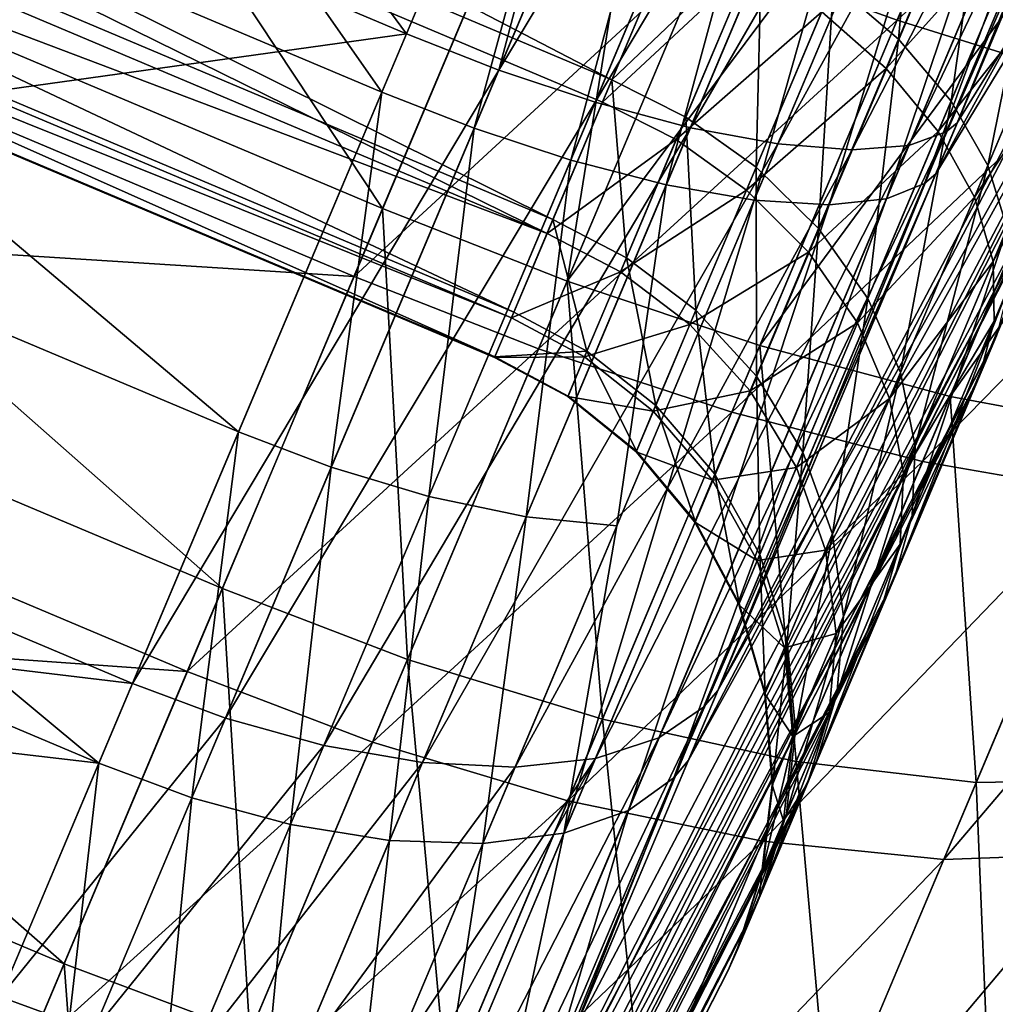
# Model space of a CAD drawing. Units: inches. Extents: x -14.1 to 11.4, y -13.9 to 12.5.
# Drawn here: x -12.4 to -12.2, y -1.4 to -1.2 of the extents above; entities that cross this region are included whole.
import ezdxf

# ---------------------------------------------------------------- set-up
doc = ezdxf.new("R2010")
doc.units = ezdxf.units.IN
doc.header["$MEASUREMENT"] = 0
doc.layers.add('SEAT-CASTER', color=5, linetype='Continuous')

msp = doc.modelspace()

# ---------------------------------------------------------------- linework, layer by layer
at = {"layer": 'SEAT-CASTER'}
for points in [[(-12.56468, -1.13722, 0.16495), (-12.32838, -1.23692, 0.16495), (-12.50553, -0.99702, 0.13726)], [(-12.50553, -0.99702, 0.13726), (-12.32838, -1.23692, 0.16495), (-12.26922, -1.09672, 0.13726)], [(-12.28384, -1.24688, 0.7972), (-12.77191, -1.04097, 0.7972), (-12.75551, -1.00211, 0.75624)], [(-12.28384, -1.24688, 0.7972), (-12.75551, -1.00211, 0.75624), (-12.26744, -1.20802, 0.75624)], [(-12.50746, -1.0016, 1.82308), (-12.33372, -1.24958, 1.79189), (-12.57002, -1.14989, 1.79189)], [(-12.50746, -1.0016, 1.82308), (-12.27116, -1.1013, 1.82308), (-12.33372, -1.24958, 1.79189)], [(-12.33357, -1.27484, 0.0322), (-12.57905, -1.17127, 0.0322), (-12.51027, -1.00825, 0)], [(-12.33357, -1.27484, 0.0322), (-12.51027, -1.00825, 0), (-12.26479, -1.11181, 0)], [(-12.29663, -1.27719, 0.84594), (-12.7847, -1.07128, 0.84594), (-12.77191, -1.04097, 0.7972)], [(-12.29663, -1.27719, 0.84594), (-12.77191, -1.04097, 0.7972), (-12.28384, -1.24688, 0.7972)], [(-12.2979, -1.28021, 1.10852), (-12.77396, -1.04583, 1.1571), (-12.78597, -1.0743, 1.10852)], [(-12.28589, -1.25174, 1.1571), (-12.77396, -1.04583, 1.1571), (-12.2979, -1.28021, 1.10852)], [(-12.26997, -1.214, 1.19928), (-12.77396, -1.04583, 1.1571), (-12.28589, -1.25174, 1.1571)], [(-12.09482, -1.05174, 1.36767), (-12.21358, -1.26729, 1.68947), (-12.15892, -1.13772, 1.71673)], [(-12.12244, -1.1172, 1.36746), (-12.21358, -1.26729, 1.68947), (-12.09482, -1.05174, 1.36767)], [(-12.30512, -1.29733, 0.89921), (-12.79319, -1.09142, 0.89921), (-12.7847, -1.07128, 0.84594)], [(-12.30512, -1.29733, 0.89921), (-12.7847, -1.07128, 0.84594), (-12.29663, -1.27719, 0.84594)], [(-12.2979, -1.28021, 1.10852), (-12.78597, -1.0743, 1.10852), (-12.79371, -1.09265, 1.05695)], [(-12.30564, -1.29856, 1.05695), (-12.79371, -1.09265, 1.05695), (-12.79734, -1.10125, 1.00564)], [(-12.30921, -1.30702, 0.95348), (-12.79728, -1.10111, 0.95348), (-12.79319, -1.09142, 0.89921)], [(-12.2979, -1.28021, 1.10852), (-12.79371, -1.09265, 1.05695), (-12.30564, -1.29856, 1.05695)], [(-12.30921, -1.30702, 0.95348), (-12.79319, -1.09142, 0.89921), (-12.30512, -1.29733, 0.89921)], [(-12.30837, -1.24479, 0.16685), (-12.26922, -1.09672, 0.13726), (-12.32838, -1.23692, 0.16495)], [(-12.30837, -1.24479, 0.16685), (-12.24935, -1.10491, 0.13922), (-12.26922, -1.09672, 0.13726)], [(-12.30927, -1.30716, 1.00564), (-12.79734, -1.10125, 1.00564), (-12.79728, -1.10111, 0.95348)], [(-12.30564, -1.29856, 1.05695), (-12.79734, -1.10125, 1.00564), (-12.30927, -1.30716, 1.00564)], [(-12.30927, -1.30716, 1.00564), (-12.79728, -1.10111, 0.95348), (-12.30921, -1.30702, 0.95348)], [(-12.3137, -1.25742, 1.79), (-12.33372, -1.24958, 1.79189), (-12.27116, -1.1013, 1.82308)], [(-12.3137, -1.25742, 1.79), (-12.27116, -1.1013, 1.82308), (-12.25128, -1.10948, 1.82112)], [(-12.30837, -1.24479, 0.16685), (-12.22888, -1.11294, 0.14552), (-12.24935, -1.10491, 0.13922)], [(-12.25128, -1.10948, 1.82112), (-12.29274, -1.26431, 1.78394), (-12.3137, -1.25742, 1.79)], [(-12.29274, -1.26431, 1.78394), (-12.25128, -1.10948, 1.82112), (-12.2308, -1.11748, 1.81483)], [(-12.29356, -1.29057, 0.036), (-12.33357, -1.27484, 0.0322), (-12.26479, -1.11181, 0)], [(-12.29356, -1.29057, 0.036), (-12.26479, -1.11181, 0), (-12.22505, -1.1282, 0.00393)], [(-12.28745, -1.25177, 0.17294), (-12.22888, -1.11294, 0.14552), (-12.30837, -1.24479, 0.16685)], [(-12.28745, -1.25177, 0.17294), (-12.20901, -1.12027, 0.15643), (-12.22888, -1.11294, 0.14552)], [(-12.12155, -1.1151, 0.59312), (-12.26086, -1.37934, 0.31947), (-12.14872, -1.17949, 0.60584)], [(-12.12155, -1.1151, 0.59312), (-12.20891, -1.25622, 0.26787), (-12.26086, -1.37934, 0.31947)], [(-12.12155, -1.1151, 0.59312), (-12.15723, -1.13371, 0.24367), (-12.20891, -1.25622, 0.26787)], [(-12.2308, -1.11748, 1.81483), (-12.27204, -1.26966, 1.77343), (-12.29274, -1.26431, 1.78394)], [(-12.27204, -1.26966, 1.77343), (-12.2308, -1.11748, 1.81483), (-12.2109, -1.12475, 1.80391)], [(-12.12244, -1.1172, 1.36746), (-12.26723, -1.39446, 1.63282), (-12.21358, -1.26729, 1.68947)], [(-12.15117, -1.18531, 1.35314), (-12.26723, -1.39446, 1.63282), (-12.12244, -1.1172, 1.36746)], [(-12.26682, -1.25729, 0.1835), (-12.20901, -1.12027, 0.15643), (-12.28745, -1.25177, 0.17294)], [(-12.26682, -1.25729, 0.1835), (-12.19109, -1.12636, 0.17171), (-12.20901, -1.12027, 0.15643)], [(-12.2109, -1.12475, 1.80391), (-12.25294, -1.27298, 1.75873), (-12.27204, -1.26966, 1.77343)], [(-12.25294, -1.27298, 1.75873), (-12.2109, -1.12475, 1.80391), (-12.19294, -1.13076, 1.78864)], [(-12.24782, -1.26083, 0.19828), (-12.19109, -1.12636, 0.17171), (-12.26682, -1.25729, 0.1835)], [(-12.24782, -1.26083, 0.19828), (-12.1763, -1.13078, 0.19053), (-12.19109, -1.12636, 0.17171)], [(-12.29356, -1.29057, 0.036), (-12.22505, -1.1282, 0.00393), (-12.18411, -1.14426, 0.01652)], [(-12.19294, -1.13076, 1.78864), (-12.23672, -1.27399, 1.74062), (-12.25294, -1.27298, 1.75873)], [(-12.23172, -1.26213, 0.21647), (-12.1763, -1.13078, 0.19053), (-12.24782, -1.26083, 0.19828)], [(-12.23672, -1.27399, 1.74062), (-12.19294, -1.13076, 1.78864), (-12.17811, -1.13508, 1.76984)], [(-12.23172, -1.26213, 0.21647), (-12.16548, -1.13332, 0.2116), (-12.1763, -1.13078, 0.19053)], [(-12.21941, -1.26116, 0.23685), (-12.16548, -1.13332, 0.2116), (-12.23172, -1.26213, 0.21647)], [(-12.21941, -1.26116, 0.23685), (-12.1589, -1.13399, 0.2335), (-12.16548, -1.13332, 0.2116)], [(-12.2113, -1.25819, 0.25803), (-12.1589, -1.13399, 0.2335), (-12.21941, -1.26116, 0.23685)], [(-12.2113, -1.25819, 0.25803), (-12.20891, -1.25622, 0.26787), (-12.1589, -1.13399, 0.2335)], [(-12.1589, -1.13399, 0.2335), (-12.20891, -1.25622, 0.26787), (-12.15723, -1.13371, 0.24367)], [(-12.17811, -1.13508, 1.76984), (-12.22428, -1.27271, 1.72034), (-12.23672, -1.27399, 1.74062)], [(-12.22428, -1.27271, 1.72034), (-12.17811, -1.13508, 1.76984), (-12.16724, -1.1375, 1.74878)], [(-12.62413, -1.27813, 0.22401), (-12.32838, -1.23692, 0.16495), (-12.56468, -1.13722, 0.16495)], [(-12.16724, -1.1375, 1.74878), (-12.21603, -1.26941, 1.69926), (-12.22428, -1.27271, 1.72034)], [(-12.21603, -1.26941, 1.69926), (-12.16724, -1.1375, 1.74878), (-12.16061, -1.13805, 1.72689)], [(-12.21603, -1.26941, 1.69926), (-12.15892, -1.13772, 1.71673), (-12.21358, -1.26729, 1.68947)], [(-12.16061, -1.13805, 1.72689), (-12.15892, -1.13772, 1.71673), (-12.21603, -1.26941, 1.69926)], [(-12.29356, -1.29057, 0.036), (-12.18411, -1.14426, 0.01652), (-12.25173, -1.30454, 0.04818)], [(-12.25173, -1.30454, 0.04818), (-12.18411, -1.14426, 0.01652), (-12.14437, -1.15892, 0.03835)], [(-12.57002, -1.14989, 1.79189), (-12.36481, -1.32329, 1.76372), (-12.60112, -1.2236, 1.76372)], [(-12.57002, -1.14989, 1.79189), (-12.33372, -1.24958, 1.79189), (-12.36481, -1.32329, 1.76372)], [(-12.18631, -1.1495, 1.94375), (-12.2634, -1.2191, 1.94302), (-12.22196, -1.23399, 1.93061)], [(-12.22196, -1.23399, 1.93061), (-12.14653, -1.16404, 1.92193), (-12.18631, -1.1495, 1.94375)], [(-12.25173, -1.30454, 0.04818), (-12.14437, -1.15892, 0.03835), (-12.21046, -1.31557, 0.0693)], [(-12.21046, -1.31557, 0.0693), (-12.14437, -1.15892, 0.03835), (-12.10851, -1.1711, 0.06892)], [(-12.14653, -1.16404, 1.92193), (-12.22196, -1.23399, 1.93061), (-12.18137, -1.24662, 1.90909)], [(-12.36834, -1.35727, 0.06179), (-12.61382, -1.2537, 0.06179), (-12.57905, -1.17127, 0.0322)], [(-12.36834, -1.35727, 0.06179), (-12.57905, -1.17127, 0.0322), (-12.33357, -1.27484, 0.0322)], [(-12.21046, -1.31557, 0.0693), (-12.10851, -1.1711, 0.06892), (-12.17246, -1.32267, 0.09886)], [(-12.14872, -1.17949, 0.60584), (-12.30979, -1.49533, 0.39955), (-12.17602, -1.24422, 0.63297)], [(-12.14872, -1.17949, 0.60584), (-12.26086, -1.37934, 0.31947), (-12.30979, -1.49533, 0.39955)], [(-12.21638, -1.1802, 0.71916), (-12.22168, -1.23811, 0.74364), (-12.23573, -1.22604, 0.75081)], [(-12.22168, -1.23811, 0.74364), (-12.21638, -1.1802, 0.71916), (-12.20173, -1.19082, 0.711)], [(-12.33978, -1.28956, 1.92399), (-12.58526, -1.186, 1.92399), (-12.62142, -1.27171, 1.89124)], [(-12.30329, -1.20308, 1.9469), (-12.58526, -1.186, 1.92399), (-12.33978, -1.28956, 1.92399)], [(-12.15117, -1.18531, 1.35314), (-12.31633, -1.51082, 1.54759), (-12.29257, -1.45451, 1.59358)], [(-12.17938, -1.25216, 1.32336), (-12.31633, -1.51082, 1.54759), (-12.15117, -1.18531, 1.35314)], [(-12.15117, -1.18531, 1.35314), (-12.29257, -1.45451, 1.59358), (-12.26723, -1.39446, 1.63282)], [(-12.20173, -1.19082, 0.711), (-12.21026, -1.25151, 0.7336), (-12.22168, -1.23811, 0.74364)], [(-12.21026, -1.25151, 0.7336), (-12.20173, -1.19082, 0.711), (-12.18946, -1.20223, 0.69957)], [(-12.20433, -1.19699, 1.24633), (-12.23831, -1.23217, 1.20458), (-12.22434, -1.24442, 1.21159)], [(-12.22434, -1.24442, 1.21159), (-12.19217, -1.20865, 1.25761), (-12.20433, -1.19699, 1.24633)], [(-12.18946, -1.20223, 0.69957), (-12.20227, -1.26546, 0.72124), (-12.21026, -1.25151, 0.7336)], [(-12.20227, -1.26546, 0.72124), (-12.18946, -1.20223, 0.69957), (-12.18043, -1.21371, 0.68551)], [(-12.2634, -1.2191, 1.94302), (-12.30329, -1.20308, 1.9469), (-12.33978, -1.28956, 1.92399)], [(-12.25134, -1.21592, 0.75495), (-12.28384, -1.24688, 0.7972), (-12.26744, -1.20802, 0.75624)], [(-12.19217, -1.20865, 1.25761), (-12.22434, -1.24442, 1.21159), (-12.21303, -1.2581, 1.22139)], [(-12.21303, -1.2581, 1.22139), (-12.18328, -1.22045, 1.27149), (-12.19217, -1.20865, 1.25761)], [(-12.25387, -1.22193, 1.20054), (-12.26997, -1.214, 1.19928), (-12.28589, -1.25174, 1.1571)], [(-12.18043, -1.21371, 0.68551), (-12.19809, -1.27907, 0.70739), (-12.20227, -1.26546, 0.72124)], [(-12.26783, -1.25501, 0.79615), (-12.28384, -1.24688, 0.7972), (-12.25134, -1.21592, 0.75495)], [(-12.25134, -1.21592, 0.75495), (-12.25252, -1.26585, 0.79277), (-12.26783, -1.25501, 0.79615)], [(-12.25252, -1.26585, 0.79277), (-12.25134, -1.21592, 0.75495), (-12.23573, -1.22604, 0.75081)], [(-12.2634, -1.2191, 1.94302), (-12.33978, -1.28956, 1.92399), (-12.29974, -1.30524, 1.92021)], [(-12.29974, -1.30524, 1.92021), (-12.22196, -1.23399, 1.93061), (-12.2634, -1.2191, 1.94302)], [(-12.18328, -1.22045, 1.27149), (-12.21303, -1.2581, 1.22139), (-12.20518, -1.27237, 1.23346)], [(-12.20518, -1.27237, 1.23346), (-12.17809, -1.23166, 1.28704), (-12.18328, -1.22045, 1.27149)], [(-12.60112, -1.2236, 1.76372), (-12.39512, -1.39512, 1.72706), (-12.63143, -1.29543, 1.72706)], [(-12.60112, -1.2236, 1.76372), (-12.36481, -1.32329, 1.76372), (-12.39512, -1.39512, 1.72706)], [(-12.25387, -1.22193, 1.20054), (-12.28589, -1.25174, 1.1571), (-12.26989, -1.25989, 1.15812)], [(-12.26989, -1.25989, 1.15812), (-12.23831, -1.23217, 1.20458), (-12.25387, -1.22193, 1.20054)], [(-12.23573, -1.22604, 0.75081), (-12.239, -1.27916, 0.78691), (-12.25252, -1.26585, 0.79277)], [(-12.239, -1.27916, 0.78691), (-12.23573, -1.22604, 0.75081), (-12.22168, -1.23811, 0.74364)], [(-12.23831, -1.23217, 1.20458), (-12.26989, -1.25989, 1.15812), (-12.25462, -1.27082, 1.16138)], [(-12.25462, -1.27082, 1.16138), (-12.22434, -1.24442, 1.21159), (-12.23831, -1.23217, 1.20458)], [(-12.17809, -1.23166, 1.28704), (-12.20518, -1.27237, 1.23346), (-12.20116, -1.28635, 1.24698)], [(-12.20116, -1.28635, 1.24698), (-12.17659, -1.24165, 1.3032), (-12.17809, -1.23166, 1.28704)], [(-12.22196, -1.23399, 1.93061), (-12.29974, -1.30524, 1.92021), (-12.25783, -1.31902, 1.90809)], [(-12.25783, -1.31902, 1.90809), (-12.18137, -1.24662, 1.90909), (-12.22196, -1.23399, 1.93061)], [(-12.62413, -1.27813, 0.22401), (-12.38782, -1.37782, 0.22401), (-12.32838, -1.23692, 0.16495)], [(-12.30837, -1.24479, 0.16685), (-12.32838, -1.23692, 0.16495), (-12.38782, -1.37782, 0.22401)], [(-12.22168, -1.23811, 0.74364), (-12.22831, -1.29431, 0.7787), (-12.239, -1.27916, 0.78691)], [(-12.22831, -1.29431, 0.7787), (-12.22168, -1.23811, 0.74364), (-12.21026, -1.25151, 0.7336)], [(-12.17505, -1.24222, 0.63738), (-12.20175, -1.30519, 0.67506), (-12.20044, -1.30242, 0.67894)], [(-12.17505, -1.24222, 0.63738), (-12.17602, -1.24422, 0.63297), (-12.20175, -1.30519, 0.67506)], [(-12.17659, -1.24165, 1.3032), (-12.20116, -1.28635, 1.24698), (-12.20088, -1.29923, 1.26103)], [(-12.20088, -1.29923, 1.26103), (-12.17836, -1.25006, 1.319), (-12.17659, -1.24165, 1.3032)], [(-12.30837, -1.24479, 0.16685), (-12.38782, -1.37782, 0.22401), (-12.36767, -1.38536, 0.22577)], [(-12.36767, -1.38536, 0.22577), (-12.28745, -1.25177, 0.17294), (-12.30837, -1.24479, 0.16685)], [(-12.17602, -1.24422, 0.63297), (-12.35228, -1.59604, 0.5057), (-12.20175, -1.30519, 0.67506)], [(-12.17602, -1.24422, 0.63297), (-12.33204, -1.54808, 0.44966), (-12.35228, -1.59604, 0.5057)], [(-12.17602, -1.24422, 0.63297), (-12.30979, -1.49533, 0.39955), (-12.33204, -1.54808, 0.44966)], [(-12.22434, -1.24442, 1.21159), (-12.25462, -1.27082, 1.16138), (-12.24116, -1.28428, 1.16703)], [(-12.24116, -1.28428, 1.16703), (-12.21303, -1.2581, 1.22139), (-12.22434, -1.24442, 1.21159)], [(-12.28069, -1.28549, 0.84517), (-12.29663, -1.27719, 0.84594), (-12.28384, -1.24688, 0.7972)], [(-12.28069, -1.28549, 0.84517), (-12.28384, -1.24688, 0.7972), (-12.26783, -1.25501, 0.79615)], [(-12.18137, -1.24662, 1.90909), (-12.25783, -1.31902, 1.90809), (-12.21643, -1.32972, 1.88708)], [(-12.21643, -1.32972, 1.88708), (-12.14431, -1.25595, 1.87896), (-12.18137, -1.24662, 1.90909)], [(-12.34472, -1.33096, 1.7619), (-12.36481, -1.32329, 1.76372), (-12.33372, -1.24958, 1.79189)], [(-12.34472, -1.33096, 1.7619), (-12.33372, -1.24958, 1.79189), (-12.3137, -1.25742, 1.79)], [(-12.20384, -1.31046, 1.27476), (-12.17938, -1.25216, 1.32336), (-12.17836, -1.25006, 1.319)], [(-12.17836, -1.25006, 1.319), (-12.20088, -1.29923, 1.26103), (-12.20384, -1.31046, 1.27476)], [(-12.28745, -1.25177, 0.17294), (-12.36767, -1.38536, 0.22577), (-12.34632, -1.39129, 0.23142)], [(-12.34632, -1.39129, 0.23142), (-12.26682, -1.25729, 0.1835), (-12.28745, -1.25177, 0.17294)], [(-12.17938, -1.25216, 1.32336), (-12.33811, -1.56246, 1.49553), (-12.31633, -1.51082, 1.54759)], [(-12.20518, -1.31333, 1.27855), (-12.33811, -1.56246, 1.49553), (-12.17938, -1.25216, 1.32336)], [(-12.26989, -1.25989, 1.15812), (-12.28589, -1.25174, 1.1571), (-12.2979, -1.28021, 1.10852)], [(-12.21026, -1.25151, 0.7336), (-12.22122, -1.31039, 0.7686), (-12.22831, -1.29431, 0.7787)], [(-12.22122, -1.31039, 0.7686), (-12.21026, -1.25151, 0.7336), (-12.20227, -1.26546, 0.72124)], [(-12.20384, -1.31046, 1.27476), (-12.20518, -1.31333, 1.27855), (-12.17938, -1.25216, 1.32336)], [(-12.40269, -1.43868, 0.10087), (-12.64817, -1.33512, 0.10087), (-12.61382, -1.2537, 0.06179)], [(-12.40269, -1.43868, 0.10087), (-12.61382, -1.2537, 0.06179), (-12.36834, -1.35727, 0.06179)], [(-12.26783, -1.25501, 0.79615), (-12.26562, -1.29689, 0.84269), (-12.28069, -1.28549, 0.84517)], [(-12.26562, -1.29689, 0.84269), (-12.26783, -1.25501, 0.79615), (-12.25252, -1.26585, 0.79277)], [(-12.26682, -1.25729, 0.1835), (-12.34632, -1.39129, 0.23142), (-12.32491, -1.39498, 0.24121)], [(-12.3137, -1.25742, 1.79), (-12.32354, -1.3373, 1.75605), (-12.34472, -1.33096, 1.7619)], [(-12.32491, -1.39498, 0.24121), (-12.24782, -1.26083, 0.19828), (-12.26682, -1.25729, 0.1835)], [(-12.32354, -1.3373, 1.75605), (-12.3137, -1.25742, 1.79), (-12.29274, -1.26431, 1.78394)], [(-12.2113, -1.25819, 0.25803), (-12.26086, -1.37934, 0.31947), (-12.20891, -1.25622, 0.26787)], [(-12.14431, -1.25595, 1.87896), (-12.21643, -1.32972, 1.88708), (-12.17823, -1.33636, 1.85766)], [(-12.26989, -1.25989, 1.15812), (-12.2979, -1.28021, 1.10852), (-12.28197, -1.28853, 1.10926)], [(-12.28197, -1.28853, 1.10926), (-12.25462, -1.27082, 1.16138), (-12.26989, -1.25989, 1.15812)], [(-12.2113, -1.25819, 0.25803), (-12.27362, -1.38964, 0.2907), (-12.26396, -1.38301, 0.31034)], [(-12.27362, -1.38964, 0.2907), (-12.2113, -1.25819, 0.25803), (-12.21941, -1.26116, 0.23685)], [(-12.26396, -1.38301, 0.31034), (-12.26086, -1.37934, 0.31947), (-12.2113, -1.25819, 0.25803)], [(-12.21303, -1.2581, 1.22139), (-12.24116, -1.28428, 1.16703), (-12.23057, -1.29965, 1.17495)], [(-12.23057, -1.29965, 1.17495), (-12.20518, -1.27237, 1.23346), (-12.21303, -1.2581, 1.22139)], [(-12.24782, -1.26083, 0.19828), (-12.32491, -1.39498, 0.24121), (-12.30484, -1.39598, 0.25492)], [(-12.30484, -1.39598, 0.25492), (-12.23172, -1.26213, 0.21647), (-12.24782, -1.26083, 0.19828)], [(-12.23172, -1.26213, 0.21647), (-12.30484, -1.39598, 0.25492), (-12.28741, -1.39413, 0.27179)], [(-12.21941, -1.26116, 0.23685), (-12.28741, -1.39413, 0.27179), (-12.27362, -1.38964, 0.2907)], [(-12.28741, -1.39413, 0.27179), (-12.21941, -1.26116, 0.23685), (-12.23172, -1.26213, 0.21647)], [(-12.29274, -1.26431, 1.78394), (-12.30243, -1.34169, 1.74591), (-12.32354, -1.3373, 1.75605)], [(-12.30243, -1.34169, 1.74591), (-12.29274, -1.26431, 1.78394), (-12.27204, -1.26966, 1.77343)], [(-12.25252, -1.26585, 0.79277), (-12.2525, -1.31116, 0.83838), (-12.26562, -1.29689, 0.84269)], [(-12.2525, -1.31116, 0.83838), (-12.25252, -1.26585, 0.79277), (-12.239, -1.27916, 0.78691)], [(-12.20227, -1.26546, 0.72124), (-12.21806, -1.3264, 0.75728), (-12.22122, -1.31039, 0.7686)], [(-12.21806, -1.3264, 0.75728), (-12.20227, -1.26546, 0.72124), (-12.19809, -1.27907, 0.70739)], [(-12.27042, -1.39833, 1.64183), (-12.21358, -1.26729, 1.68947), (-12.26723, -1.39446, 1.63282)], [(-12.21603, -1.26941, 1.69926), (-12.21358, -1.26729, 1.68947), (-12.27042, -1.39833, 1.64183)], [(-12.27204, -1.26966, 1.77343), (-12.28277, -1.34368, 1.73171), (-12.30243, -1.34169, 1.74591)], [(-12.28277, -1.34368, 1.73171), (-12.27204, -1.26966, 1.77343), (-12.25294, -1.27298, 1.75873)], [(-12.27042, -1.39833, 1.64183), (-12.22428, -1.27271, 1.72034), (-12.21603, -1.26941, 1.69926)], [(-12.37594, -1.37527, 1.89124), (-12.62142, -1.27171, 1.89124), (-12.65666, -1.35523, 1.84861)], [(-12.33978, -1.28956, 1.92399), (-12.62142, -1.27171, 1.89124), (-12.37594, -1.37527, 1.89124)], [(-12.25462, -1.27082, 1.16138), (-12.28197, -1.28853, 1.10926), (-12.26692, -1.29998, 1.11162)], [(-12.22428, -1.27271, 1.72034), (-12.27042, -1.39833, 1.64183), (-12.28027, -1.40542, 1.66122)], [(-12.28027, -1.40542, 1.66122), (-12.23672, -1.27399, 1.74062), (-12.22428, -1.27271, 1.72034)], [(-12.26692, -1.29998, 1.11162), (-12.24116, -1.28428, 1.16703), (-12.25462, -1.27082, 1.16138)], [(-12.20518, -1.27237, 1.23346), (-12.23057, -1.29965, 1.17495), (-12.22359, -1.31601, 1.18469)], [(-12.22359, -1.31601, 1.18469), (-12.20116, -1.28635, 1.24698), (-12.20518, -1.27237, 1.23346)], [(-12.32819, -1.37267, 0.06547), (-12.36834, -1.35727, 0.06179), (-12.33357, -1.27484, 0.0322)], [(-12.32819, -1.37267, 0.06547), (-12.33357, -1.27484, 0.0322), (-12.29356, -1.29057, 0.036)], [(-12.29424, -1.41034, 1.67989), (-12.25294, -1.27298, 1.75873), (-12.23672, -1.27399, 1.74062)], [(-12.29424, -1.41034, 1.67989), (-12.28277, -1.34368, 1.73171), (-12.25294, -1.27298, 1.75873)], [(-12.23672, -1.27399, 1.74062), (-12.28027, -1.40542, 1.66122), (-12.29424, -1.41034, 1.67989)], [(-12.65281, -1.34611, 0.26583), (-12.38782, -1.37782, 0.22401), (-12.62413, -1.27813, 0.22401)], [(-12.28924, -1.30574, 0.89874), (-12.30512, -1.29733, 0.89921), (-12.29663, -1.27719, 0.84594)], [(-12.28924, -1.30574, 0.89874), (-12.29663, -1.27719, 0.84594), (-12.28069, -1.28549, 0.84517)], [(-12.239, -1.27916, 0.78691), (-12.24239, -1.32767, 0.83236), (-12.2525, -1.31116, 0.83838)], [(-12.24239, -1.32767, 0.83236), (-12.239, -1.27916, 0.78691), (-12.22831, -1.29431, 0.7787)], [(-12.19809, -1.27907, 0.70739), (-12.21867, -1.34139, 0.74553), (-12.21806, -1.3264, 0.75728)], [(-12.21867, -1.34139, 0.74553), (-12.19809, -1.27907, 0.70739), (-12.19765, -1.29156, 0.69301)], [(-12.28197, -1.28853, 1.10926), (-12.2979, -1.28021, 1.10852), (-12.30564, -1.29856, 1.05695)], [(-12.28069, -1.28549, 0.84517), (-12.27432, -1.31752, 0.89724), (-12.28924, -1.30574, 0.89874)], [(-12.27432, -1.31752, 0.89724), (-12.28069, -1.28549, 0.84517), (-12.26562, -1.29689, 0.84269)], [(-12.24116, -1.28428, 1.16703), (-12.26692, -1.29998, 1.11162), (-12.25385, -1.31436, 1.11572)], [(-12.25385, -1.31436, 1.11572), (-12.23057, -1.29965, 1.17495), (-12.24116, -1.28428, 1.16703)], [(-12.20116, -1.28635, 1.24698), (-12.22359, -1.31601, 1.18469), (-12.22056, -1.33232, 1.19561)], [(-12.22056, -1.33232, 1.19561), (-12.20088, -1.29923, 1.26103), (-12.20116, -1.28635, 1.24698)], [(-12.29974, -1.30524, 1.92021), (-12.33978, -1.28956, 1.92399), (-12.37594, -1.37527, 1.89124)], [(-12.28197, -1.28853, 1.10926), (-12.30564, -1.29856, 1.05695), (-12.28976, -1.30698, 1.05739)], [(-12.28976, -1.30698, 1.05739), (-12.26692, -1.29998, 1.11162), (-12.28197, -1.28853, 1.10926)], [(-12.29356, -1.29057, 0.036), (-12.28591, -1.38558, 0.07727), (-12.32819, -1.37267, 0.06547)], [(-12.28591, -1.38558, 0.07727), (-12.29356, -1.29057, 0.036), (-12.25173, -1.30454, 0.04818)], [(-12.19765, -1.29156, 0.69301), (-12.22249, -1.35468, 0.73403), (-12.21867, -1.34139, 0.74553)], [(-12.22249, -1.35468, 0.73403), (-12.19765, -1.29156, 0.69301), (-12.20044, -1.30242, 0.67894)], [(-12.63143, -1.29543, 1.72706), (-12.39512, -1.39512, 1.72706), (-12.66042, -1.36416, 1.68215)], [(-12.22831, -1.29431, 0.7787), (-12.236, -1.34543, 0.82495), (-12.24239, -1.32767, 0.83236)], [(-12.236, -1.34543, 0.82495), (-12.22831, -1.29431, 0.7787), (-12.22122, -1.31039, 0.7686)], [(-12.28924, -1.30574, 0.89874), (-12.30921, -1.30702, 0.95348), (-12.30512, -1.29733, 0.89921)], [(-12.26562, -1.29689, 0.84269), (-12.26148, -1.33244, 0.89465), (-12.27432, -1.31752, 0.89724)], [(-12.26148, -1.33244, 0.89465), (-12.26562, -1.29689, 0.84269), (-12.2525, -1.31116, 0.83838)], [(-12.28976, -1.30698, 1.05739), (-12.30564, -1.29856, 1.05695), (-12.30927, -1.30716, 1.00564)], [(-12.26692, -1.29998, 1.11162), (-12.28976, -1.30698, 1.05739), (-12.27485, -1.31878, 1.0588)], [(-12.27485, -1.31878, 1.0588), (-12.25385, -1.31436, 1.11572), (-12.26692, -1.29998, 1.11162)], [(-12.23057, -1.29965, 1.17495), (-12.25385, -1.31436, 1.11572), (-12.24379, -1.331, 1.12146)], [(-12.24379, -1.331, 1.12146), (-12.22359, -1.31601, 1.18469), (-12.23057, -1.29965, 1.17495)], [(-12.20088, -1.29923, 1.26103), (-12.22056, -1.33232, 1.19561), (-12.2213, -1.34762, 1.20695)], [(-12.2213, -1.34762, 1.20695), (-12.20384, -1.31046, 1.27476), (-12.20088, -1.29923, 1.26103)], [(-12.20044, -1.30242, 0.67894), (-12.22408, -1.35813, 0.73086), (-12.22249, -1.35468, 0.73403)], [(-12.20044, -1.30242, 0.67894), (-12.20175, -1.30519, 0.67506), (-12.22408, -1.35813, 0.73086)], [(-12.25173, -1.30454, 0.04818), (-12.24387, -1.39477, 0.09773), (-12.28591, -1.38558, 0.07727)], [(-12.24387, -1.39477, 0.09773), (-12.25173, -1.30454, 0.04818), (-12.21046, -1.31557, 0.0693)], [(-12.29974, -1.30524, 1.92021), (-12.37594, -1.37527, 1.89124), (-12.33576, -1.3906, 1.88759)], [(-12.20175, -1.30519, 0.67506), (-12.37016, -1.63842, 0.56681), (-12.22408, -1.35813, 0.73086)], [(-12.20175, -1.30519, 0.67506), (-12.35228, -1.59604, 0.5057), (-12.37016, -1.63842, 0.56681)], [(-12.33576, -1.3906, 1.88759), (-12.25783, -1.31902, 1.90809), (-12.29974, -1.30524, 1.92021)], [(-12.28976, -1.30698, 1.05739), (-12.30927, -1.30716, 1.00564), (-12.29341, -1.31563, 1.00578)], [(-12.29335, -1.31549, 0.95332), (-12.30921, -1.30702, 0.95348), (-12.28924, -1.30574, 0.89874)], [(-12.29341, -1.31563, 1.00578), (-12.27485, -1.31878, 1.0588), (-12.28976, -1.30698, 1.05739)], [(-12.28924, -1.30574, 0.89874), (-12.27851, -1.32744, 0.95283), (-12.29335, -1.31549, 0.95332)], [(-12.27851, -1.32744, 0.95283), (-12.28924, -1.30574, 0.89874), (-12.27432, -1.31752, 0.89724)], [(-12.29341, -1.31563, 1.00578), (-12.30927, -1.30716, 1.00564), (-12.30921, -1.30702, 0.95348)], [(-12.29341, -1.31563, 1.00578), (-12.30921, -1.30702, 0.95348), (-12.29335, -1.31549, 0.95332)], [(-12.2525, -1.31116, 0.83838), (-12.25174, -1.34985, 0.89101), (-12.26148, -1.33244, 0.89465)], [(-12.25174, -1.34985, 0.89101), (-12.2525, -1.31116, 0.83838), (-12.24239, -1.32767, 0.83236)], [(-12.22122, -1.31039, 0.7686), (-12.23363, -1.36331, 0.81664), (-12.236, -1.34543, 0.82495)], [(-12.23363, -1.36331, 0.81664), (-12.22122, -1.31039, 0.7686), (-12.21806, -1.3264, 0.75728)], [(-12.22525, -1.36122, 1.21803), (-12.20518, -1.31333, 1.27855), (-12.20384, -1.31046, 1.27476)], [(-12.20384, -1.31046, 1.27476), (-12.2213, -1.34762, 1.20695), (-12.22525, -1.36122, 1.21803)], [(-12.20518, -1.31333, 1.27855), (-12.35759, -1.60863, 1.43828), (-12.33811, -1.56246, 1.49553)], [(-12.22687, -1.36474, 1.22109), (-12.35759, -1.60863, 1.43828), (-12.20518, -1.31333, 1.27855)], [(-12.22525, -1.36122, 1.21803), (-12.22687, -1.36474, 1.22109), (-12.20518, -1.31333, 1.27855)], [(-12.29335, -1.31549, 0.95332), (-12.27857, -1.32759, 1.00625), (-12.29341, -1.31563, 1.00578)], [(-12.27857, -1.32759, 1.00625), (-12.29335, -1.31549, 0.95332), (-12.27851, -1.32744, 0.95283)], [(-12.25385, -1.31436, 1.11572), (-12.27485, -1.31878, 1.0588), (-12.26203, -1.33374, 1.06125)], [(-12.26203, -1.33374, 1.06125), (-12.24379, -1.331, 1.12146), (-12.25385, -1.31436, 1.11572)], [(-12.09476, -1.31356, 0.23748), (-12.22314, -1.61787, 0.42702), (-12.19994, -1.56287, 0.37478)], [(-12.09476, -1.31356, 0.23748), (-12.10608, -1.39139, 0.5291), (-12.22314, -1.61787, 0.42702)], [(-12.27485, -1.31878, 1.0588), (-12.29341, -1.31563, 1.00578), (-12.27857, -1.32759, 1.00625)], [(-12.27432, -1.31752, 0.89724), (-12.2658, -1.34267, 0.95197), (-12.27851, -1.32744, 0.95283)], [(-12.2658, -1.34267, 0.95197), (-12.27432, -1.31752, 0.89724), (-12.26148, -1.33244, 0.89465)], [(-12.21046, -1.31557, 0.0693), (-12.20479, -1.3993, 0.12636), (-12.24387, -1.39477, 0.09773)], [(-12.22359, -1.31601, 1.18469), (-12.24379, -1.331, 1.12146), (-12.23748, -1.34893, 1.12852)], [(-12.23748, -1.34893, 1.12852), (-12.22056, -1.33232, 1.19561), (-12.22359, -1.31601, 1.18469)], [(-12.20479, -1.3993, 0.12636), (-12.21046, -1.31557, 0.0693), (-12.17246, -1.32267, 0.09886)], [(-12.25783, -1.31902, 1.90809), (-12.33576, -1.3906, 1.88759), (-12.29338, -1.40328, 1.87589)], [(-12.29338, -1.40328, 1.87589), (-12.21643, -1.32972, 1.88708), (-12.25783, -1.31902, 1.90809)], [(-12.27857, -1.32759, 1.00625), (-12.26203, -1.33374, 1.06125), (-12.27485, -1.31878, 1.0588)], [(-12.37496, -1.40262, 1.72532), (-12.39512, -1.39512, 1.72706), (-12.36481, -1.32329, 1.76372)], [(-12.37496, -1.40262, 1.72532), (-12.36481, -1.32329, 1.76372), (-12.34472, -1.33096, 1.7619)], [(-12.17246, -1.32267, 0.09886), (-12.17125, -1.39873, 0.16162), (-12.20479, -1.3993, 0.12636)], [(-12.27851, -1.32744, 0.95283), (-12.26586, -1.34282, 1.00705), (-12.27857, -1.32759, 1.00625)], [(-12.26203, -1.33374, 1.06125), (-12.27857, -1.32759, 1.00625), (-12.26586, -1.34282, 1.00705)], [(-12.26586, -1.34282, 1.00705), (-12.27851, -1.32744, 0.95283), (-12.2658, -1.34267, 0.95197)], [(-12.24239, -1.32767, 0.83236), (-12.24583, -1.36872, 0.88653), (-12.25174, -1.34985, 0.89101)], [(-12.24583, -1.36872, 0.88653), (-12.24239, -1.32767, 0.83236), (-12.236, -1.34543, 0.82495)], [(-12.21806, -1.3264, 0.75728), (-12.23506, -1.38025, 0.80801), (-12.23363, -1.36331, 0.81664)], [(-12.23506, -1.38025, 0.80801), (-12.21806, -1.3264, 0.75728), (-12.21867, -1.34139, 0.74553)], [(-12.21643, -1.32972, 1.88708), (-12.29338, -1.40328, 1.87589), (-12.25117, -1.41207, 1.85561)], [(-12.25117, -1.41207, 1.85561), (-12.17823, -1.33636, 1.85766), (-12.21643, -1.32972, 1.88708)], [(-12.34472, -1.33096, 1.7619), (-12.35354, -1.40842, 1.71974), (-12.37496, -1.40262, 1.72532)], [(-12.35354, -1.40842, 1.71974), (-12.34472, -1.33096, 1.7619), (-12.32354, -1.3373, 1.75605)], [(-12.26148, -1.33244, 0.89465), (-12.25624, -1.36052, 0.95076), (-12.2658, -1.34267, 0.95197)], [(-12.24379, -1.331, 1.12146), (-12.26203, -1.33374, 1.06125), (-12.25231, -1.3512, 1.06468)], [(-12.25624, -1.36052, 0.95076), (-12.26148, -1.33244, 0.89465), (-12.25174, -1.34985, 0.89101)], [(-12.25231, -1.3512, 1.06468), (-12.23748, -1.34893, 1.12852), (-12.24379, -1.331, 1.12146)], [(-12.22056, -1.33232, 1.19561), (-12.23748, -1.34893, 1.12852), (-12.23519, -1.36699, 1.13644)], [(-12.23519, -1.36699, 1.13644), (-12.2213, -1.34762, 1.20695), (-12.22056, -1.33232, 1.19561)], [(-12.26586, -1.34282, 1.00705), (-12.25231, -1.3512, 1.06468), (-12.26203, -1.33374, 1.06125)], [(-12.43604, -1.51773, 0.1495), (-12.64817, -1.33512, 0.10087), (-12.40269, -1.43868, 0.10087)], [(-12.17823, -1.33636, 1.85766), (-12.25117, -1.41207, 1.85561), (-12.21185, -1.41604, 1.82721)], [(-12.21185, -1.41604, 1.82721), (-12.14579, -1.33839, 1.82145), (-12.17823, -1.33636, 1.85766)], [(-12.32354, -1.3373, 1.75605), (-12.33205, -1.41189, 1.71008), (-12.35354, -1.40842, 1.71974)], [(-12.33205, -1.41189, 1.71008), (-12.32354, -1.3373, 1.75605), (-12.30243, -1.34169, 1.74591)], [(-12.14579, -1.33839, 1.82145), (-12.21185, -1.41604, 1.82721), (-12.17802, -1.41478, 1.79226)], [(-12.30243, -1.34169, 1.74591), (-12.31184, -1.41257, 1.69654), (-12.33205, -1.41189, 1.71008)], [(-12.31184, -1.41257, 1.69654), (-12.30243, -1.34169, 1.74591), (-12.28277, -1.34368, 1.73171)], [(-12.2658, -1.34267, 0.95197), (-12.25631, -1.36068, 1.00819), (-12.26586, -1.34282, 1.00705)], [(-12.25231, -1.3512, 1.06468), (-12.26586, -1.34282, 1.00705), (-12.25631, -1.36068, 1.00819)], [(-12.25631, -1.36068, 1.00819), (-12.2658, -1.34267, 0.95197), (-12.25624, -1.36052, 0.95076)], [(-12.21867, -1.34139, 0.74553), (-12.23969, -1.39544, 0.79958), (-12.23506, -1.38025, 0.80801)], [(-12.23969, -1.39544, 0.79958), (-12.21867, -1.34139, 0.74553), (-12.22249, -1.35468, 0.73403)], [(-12.28277, -1.34368, 1.73171), (-12.29424, -1.41034, 1.67989), (-12.31184, -1.41257, 1.69654)], [(-12.65281, -1.34611, 0.26583), (-12.4165, -1.44581, 0.26583), (-12.38782, -1.37782, 0.22401)], [(-12.236, -1.34543, 0.82495), (-12.24398, -1.38784, 0.88152), (-12.24583, -1.36872, 0.88653)], [(-12.24398, -1.38784, 0.88152), (-12.236, -1.34543, 0.82495), (-12.23363, -1.36331, 0.81664)], [(-12.23748, -1.34893, 1.12852), (-12.25231, -1.3512, 1.06468), (-12.24643, -1.37014, 1.0689)], [(-12.24643, -1.37014, 1.0689), (-12.23519, -1.36699, 1.13644), (-12.23748, -1.34893, 1.12852)], [(-12.2213, -1.34762, 1.20695), (-12.23519, -1.36699, 1.13644), (-12.2367, -1.38412, 1.14466)], [(-12.2367, -1.38412, 1.14466), (-12.22525, -1.36122, 1.21803), (-12.2213, -1.34762, 1.20695)], [(-12.25631, -1.36068, 1.00819), (-12.24643, -1.37014, 1.0689), (-12.25231, -1.3512, 1.06468)], [(-12.25174, -1.34985, 0.89101), (-12.25056, -1.37992, 0.94928), (-12.25624, -1.36052, 0.95076)], [(-12.25056, -1.37992, 0.94928), (-12.25174, -1.34985, 0.89101), (-12.24583, -1.36872, 0.88653)], [(-12.41118, -1.4588, 1.84861), (-12.65666, -1.35523, 1.84861), (-12.69037, -1.43515, 1.79639)], [(-12.37594, -1.37527, 1.89124), (-12.65666, -1.35523, 1.84861), (-12.41118, -1.4588, 1.84861)], [(-12.22249, -1.35468, 0.73403), (-12.2415, -1.39941, 0.79725), (-12.23969, -1.39544, 0.79958)], [(-12.22249, -1.35468, 0.73403), (-12.22408, -1.35813, 0.73086), (-12.2415, -1.39941, 0.79725)], [(-12.3624, -1.45376, 0.1044), (-12.40269, -1.43868, 0.10087), (-12.36834, -1.35727, 0.06179)], [(-12.22408, -1.35813, 0.73086), (-12.38541, -1.67457, 0.63199), (-12.2415, -1.39941, 0.79725)], [(-12.22408, -1.35813, 0.73086), (-12.37016, -1.63842, 0.56681), (-12.38541, -1.67457, 0.63199)], [(-12.3624, -1.45376, 0.1044), (-12.36834, -1.35727, 0.06179), (-12.32819, -1.37267, 0.06547)], [(-12.25624, -1.36052, 0.95076), (-12.25063, -1.38009, 1.00958), (-12.25631, -1.36068, 1.00819)], [(-12.24643, -1.37014, 1.0689), (-12.25631, -1.36068, 1.00819), (-12.25063, -1.38009, 1.00958)], [(-12.25063, -1.38009, 1.00958), (-12.25624, -1.36052, 0.95076), (-12.25056, -1.37992, 0.94928)], [(-12.2414, -1.39951, 1.1527), (-12.22687, -1.36474, 1.22109), (-12.22525, -1.36122, 1.21803)], [(-12.22525, -1.36122, 1.21803), (-12.2367, -1.38412, 1.14466), (-12.2414, -1.39951, 1.1527)], [(-12.66042, -1.36416, 1.68215), (-12.39512, -1.39512, 1.72706), (-12.42412, -1.46385, 1.68215)], [(-12.23363, -1.36331, 0.81664), (-12.24596, -1.40607, 0.87631), (-12.24398, -1.38784, 0.88152)], [(-12.24596, -1.40607, 0.87631), (-12.23363, -1.36331, 0.81664), (-12.23506, -1.38025, 0.80801)], [(-12.22687, -1.36474, 1.22109), (-12.38872, -1.68241, 1.31239), (-12.35759, -1.60863, 1.43828)], [(-12.24324, -1.40353, 1.15492), (-12.38872, -1.68241, 1.31239), (-12.22687, -1.36474, 1.22109)], [(-12.2414, -1.39951, 1.1527), (-12.24324, -1.40353, 1.15492), (-12.22687, -1.36474, 1.22109)], [(-12.24583, -1.36872, 0.88653), (-12.24896, -1.39964, 0.94761), (-12.25056, -1.37992, 0.94928)], [(-12.24896, -1.39964, 0.94761), (-12.24583, -1.36872, 0.88653), (-12.24398, -1.38784, 0.88152)], [(-12.23519, -1.36699, 1.13644), (-12.24643, -1.37014, 1.0689), (-12.24462, -1.38934, 1.07363)], [(-12.24462, -1.38934, 1.07363), (-12.2367, -1.38412, 1.14466), (-12.23519, -1.36699, 1.13644)], [(-12.25063, -1.38009, 1.00958), (-12.24462, -1.38934, 1.07363), (-12.24643, -1.37014, 1.0689)], [(-12.32819, -1.37267, 0.06547), (-12.31968, -1.46562, 0.11569), (-12.3624, -1.45376, 0.1044)], [(-12.31968, -1.46562, 0.11569), (-12.32819, -1.37267, 0.06547), (-12.28591, -1.38558, 0.07727)], [(-12.33576, -1.3906, 1.88759), (-12.37594, -1.37527, 1.89124), (-12.41118, -1.4588, 1.84861)], [(-12.36767, -1.38536, 0.22577), (-12.38782, -1.37782, 0.22401), (-12.4165, -1.44581, 0.26583)], [(-12.26396, -1.38301, 0.31034), (-12.30979, -1.49533, 0.39955), (-12.26086, -1.37934, 0.31947)], [(-12.23506, -1.38025, 0.80801), (-12.25112, -1.42253, 0.87121), (-12.24596, -1.40607, 0.87631)], [(-12.25112, -1.42253, 0.87121), (-12.23506, -1.38025, 0.80801), (-12.23969, -1.39544, 0.79958)], [(-12.25056, -1.37992, 0.94928), (-12.24904, -1.39982, 1.01114), (-12.25063, -1.38009, 1.00958)], [(-12.24462, -1.38934, 1.07363), (-12.25063, -1.38009, 1.00958), (-12.24904, -1.39982, 1.01114)], [(-12.24904, -1.39982, 1.01114), (-12.25056, -1.37992, 0.94928), (-12.24896, -1.39964, 0.94761)], [(-12.26396, -1.38301, 0.31034), (-12.32468, -1.51068, 0.37426), (-12.31357, -1.5006, 0.39153)], [(-12.32468, -1.51068, 0.37426), (-12.26396, -1.38301, 0.31034), (-12.27362, -1.38964, 0.2907)], [(-12.31357, -1.5006, 0.39153), (-12.30979, -1.49533, 0.39955), (-12.26396, -1.38301, 0.31034)], [(-12.36767, -1.38536, 0.22577), (-12.4165, -1.44581, 0.26583), (-12.39629, -1.45319, 0.26749)], [(-12.39629, -1.45319, 0.26749), (-12.34632, -1.39129, 0.23142), (-12.36767, -1.38536, 0.22577)], [(-12.28591, -1.38558, 0.07727), (-12.27688, -1.473, 0.13528), (-12.31968, -1.46562, 0.11569)], [(-12.27688, -1.473, 0.13528), (-12.28591, -1.38558, 0.07727), (-12.24387, -1.39477, 0.09773)], [(-12.2367, -1.38412, 1.14466), (-12.24462, -1.38934, 1.07363), (-12.24662, -1.40765, 1.07854)], [(-12.24662, -1.40765, 1.07854), (-12.2414, -1.39951, 1.1527), (-12.2367, -1.38412, 1.14466)], [(-12.24398, -1.38784, 0.88152), (-12.2512, -1.4185, 0.94589), (-12.24896, -1.39964, 0.94761)], [(-12.2512, -1.4185, 0.94589), (-12.24398, -1.38784, 0.88152), (-12.24596, -1.40607, 0.87631)], [(-12.27362, -1.38964, 0.2907), (-12.33987, -1.51849, 0.35765), (-12.32468, -1.51068, 0.37426)], [(-12.33987, -1.51849, 0.35765), (-12.27362, -1.38964, 0.2907), (-12.28741, -1.39413, 0.27179)], [(-12.24904, -1.39982, 1.01114), (-12.24662, -1.40765, 1.07854), (-12.24462, -1.38934, 1.07363)], [(-12.33576, -1.3906, 1.88759), (-12.41118, -1.4588, 1.84861), (-12.37085, -1.47379, 1.84513)], [(-12.34632, -1.39129, 0.23142), (-12.39629, -1.45319, 0.26749), (-12.37472, -1.45861, 0.27283)], [(-12.37472, -1.45861, 0.27283), (-12.32491, -1.39498, 0.24121), (-12.34632, -1.39129, 0.23142)], [(-12.37085, -1.47379, 1.84513), (-12.29338, -1.40328, 1.87589), (-12.33576, -1.3906, 1.88759)], [(-12.10608, -1.39139, 0.5291), (-12.14175, -1.48207, 0.66175), (-12.22314, -1.61787, 0.42702)], [(-12.28741, -1.39413, 0.27179), (-12.35855, -1.5233, 0.34282), (-12.33987, -1.51849, 0.35765)], [(-12.28741, -1.39413, 0.27179), (-12.33234, -1.46119, 0.29503), (-12.35855, -1.5233, 0.34282)], [(-12.33234, -1.46119, 0.29503), (-12.28741, -1.39413, 0.27179), (-12.30484, -1.39598, 0.25492)], [(-12.27042, -1.39833, 1.64183), (-12.26723, -1.39446, 1.63282), (-12.29257, -1.45451, 1.59358)], [(-12.40388, -1.47119, 1.68051), (-12.42412, -1.46385, 1.68215), (-12.39512, -1.39512, 1.72706)], [(-12.40388, -1.47119, 1.68051), (-12.39512, -1.39512, 1.72706), (-12.37496, -1.40262, 1.72532)], [(-12.32491, -1.39498, 0.24121), (-12.37472, -1.45861, 0.27283), (-12.35294, -1.46142, 0.28208)], [(-12.35294, -1.46142, 0.28208), (-12.30484, -1.39598, 0.25492), (-12.32491, -1.39498, 0.24121)], [(-12.30484, -1.39598, 0.25492), (-12.35294, -1.46142, 0.28208), (-12.33234, -1.46119, 0.29503)], [(-12.24387, -1.39477, 0.09773), (-12.23672, -1.47499, 0.1627), (-12.27688, -1.473, 0.13528)], [(-12.23969, -1.39544, 0.79958), (-12.25307, -1.42685, 0.86981), (-12.25112, -1.42253, 0.87121)], [(-12.23969, -1.39544, 0.79958), (-12.2415, -1.39941, 0.79725), (-12.25307, -1.42685, 0.86981)], [(-12.23672, -1.47499, 0.1627), (-12.24387, -1.39477, 0.09773), (-12.20479, -1.3993, 0.12636)], [(-12.27042, -1.39833, 1.64183), (-12.29257, -1.45451, 1.59358), (-12.29611, -1.45922, 1.60205)], [(-12.29611, -1.45922, 1.60205), (-12.28027, -1.40542, 1.66122), (-12.27042, -1.39833, 1.64183)], [(-12.20186, -1.4713, 0.19645), (-12.20479, -1.3993, 0.12636), (-12.17125, -1.39873, 0.16162)], [(-12.17125, -1.39873, 0.16162), (-12.17428, -1.46232, 0.23426), (-12.20186, -1.4713, 0.19645)], [(-12.2415, -1.39941, 0.79725), (-12.40743, -1.72677, 0.77002), (-12.25307, -1.42685, 0.86981)], [(-12.2415, -1.39941, 0.79725), (-12.38541, -1.67457, 0.63199), (-12.40743, -1.72677, 0.77002)], [(-12.25181, -1.42418, 1.08335), (-12.24324, -1.40353, 1.15492), (-12.2414, -1.39951, 1.1527)], [(-12.2414, -1.39951, 1.1527), (-12.24662, -1.40765, 1.07854), (-12.25181, -1.42418, 1.08335)], [(-12.24896, -1.39964, 0.94761), (-12.25128, -1.41868, 1.01276), (-12.24904, -1.39982, 1.01114)], [(-12.25128, -1.41868, 1.01276), (-12.24896, -1.39964, 0.94761), (-12.2512, -1.4185, 0.94589)], [(-12.24662, -1.40765, 1.07854), (-12.24904, -1.39982, 1.01114), (-12.25128, -1.41868, 1.01276)], [(-12.20479, -1.3993, 0.12636), (-12.20186, -1.4713, 0.19645), (-12.23672, -1.47499, 0.1627)], [(-12.37496, -1.40262, 1.72532), (-12.38226, -1.47648, 1.67527), (-12.40388, -1.47119, 1.68051)], [(-12.38226, -1.47648, 1.67527), (-12.37496, -1.40262, 1.72532), (-12.35354, -1.40842, 1.71974)], [(-12.24324, -1.40353, 1.15492), (-12.40877, -1.72995, 1.17876), (-12.38872, -1.68241, 1.31239)], [(-12.25378, -1.42852, 1.08467), (-12.40877, -1.72995, 1.17876), (-12.24324, -1.40353, 1.15492)], [(-12.29338, -1.40328, 1.87589), (-12.37085, -1.47379, 1.84513), (-12.32803, -1.4854, 1.83398)], [(-12.32803, -1.4854, 1.83398), (-12.25117, -1.41207, 1.85561), (-12.29338, -1.40328, 1.87589)], [(-12.25181, -1.42418, 1.08335), (-12.25378, -1.42852, 1.08467), (-12.24324, -1.40353, 1.15492)], [(-12.28027, -1.40542, 1.66122), (-12.29611, -1.45922, 1.60205), (-12.30671, -1.46809, 1.62027)], [(-12.30671, -1.46809, 1.62027), (-12.29424, -1.41034, 1.67989), (-12.28027, -1.40542, 1.66122)], [(-12.24596, -1.40607, 0.87631), (-12.25662, -1.43556, 0.9442), (-12.2512, -1.4185, 0.94589)], [(-12.25662, -1.43556, 0.9442), (-12.24596, -1.40607, 0.87631), (-12.25112, -1.42253, 0.87121)], [(-12.35354, -1.40842, 1.71974), (-12.36038, -1.47906, 1.66619), (-12.38226, -1.47648, 1.67527)], [(-12.36038, -1.47906, 1.66619), (-12.35354, -1.40842, 1.71974), (-12.33205, -1.41189, 1.71008)], [(-12.25128, -1.41868, 1.01276), (-12.25181, -1.42418, 1.08335), (-12.24662, -1.40765, 1.07854)], [(-12.20943, -1.48923, 1.75426), (-12.15159, -1.40853, 1.7531), (-12.17802, -1.41478, 1.79226)], [(-12.15159, -1.40853, 1.7531), (-12.20943, -1.48923, 1.75426), (-12.18148, -1.47939, 1.71694)], [(-12.29424, -1.41034, 1.67989), (-12.30671, -1.46809, 1.62027), (-12.32141, -1.47473, 1.63781)], [(-12.32141, -1.47473, 1.63781), (-12.31184, -1.41257, 1.69654), (-12.29424, -1.41034, 1.67989)], [(-12.33205, -1.41189, 1.71008), (-12.33965, -1.47849, 1.65347), (-12.36038, -1.47906, 1.66619)], [(-12.33965, -1.47849, 1.65347), (-12.33205, -1.41189, 1.71008), (-12.31184, -1.41257, 1.69654)], [(-12.31184, -1.41257, 1.69654), (-12.32141, -1.47473, 1.63781), (-12.33965, -1.47849, 1.65347)], [(-12.25117, -1.41207, 1.85561), (-12.32803, -1.4854, 1.83398), (-12.28503, -1.49233, 1.81464)], [(-12.28503, -1.49233, 1.81464), (-12.21185, -1.41604, 1.82721), (-12.25117, -1.41207, 1.85561)], [(-12.24461, -1.4937, 1.78758), (-12.17802, -1.41478, 1.79226), (-12.21185, -1.41604, 1.82721)], [(-12.17802, -1.41478, 1.79226), (-12.24461, -1.4937, 1.78758), (-12.20943, -1.48923, 1.75426)], [(-12.21185, -1.41604, 1.82721), (-12.28503, -1.49233, 1.81464), (-12.24461, -1.4937, 1.78758)], [(-12.2512, -1.4185, 0.94589), (-12.2567, -1.43575, 1.01434), (-12.25128, -1.41868, 1.01276)], [(-12.2567, -1.43575, 1.01434), (-12.2512, -1.4185, 0.94589), (-12.25662, -1.43556, 0.9442)], [(-12.25181, -1.42418, 1.08335), (-12.25128, -1.41868, 1.01276), (-12.2567, -1.43575, 1.01434)], [(-12.25112, -1.42253, 0.87121), (-12.25864, -1.44005, 0.94373), (-12.25662, -1.43556, 0.9442)], [(-12.25112, -1.42253, 0.87121), (-12.25307, -1.42685, 0.86981), (-12.25864, -1.44005, 0.94373)], [(-12.2567, -1.43575, 1.01434), (-12.25378, -1.42852, 1.08467), (-12.25181, -1.42418, 1.08335)], [(-12.26742, -1.72282, 1.39377), (-12.11761, -1.42487, 1.36106), (-12.24977, -1.681, 1.45781)], [(-12.26742, -1.72282, 1.39377), (-12.12261, -1.45683, 1.01144), (-12.11761, -1.42487, 1.36106)], [(-12.11761, -1.42487, 1.36106), (-12.22946, -1.63286, 1.5175), (-12.24977, -1.681, 1.45781)], [(-12.11761, -1.42487, 1.36106), (-12.20675, -1.57902, 1.57178), (-12.22946, -1.63286, 1.5175)], [(-12.11761, -1.42487, 1.36106), (-12.18198, -1.52031, 1.61973), (-12.20675, -1.57902, 1.57178)], [(-12.25378, -1.42852, 1.08467), (-12.41818, -1.75225, 1.0458), (-12.40877, -1.72995, 1.17876)], [(-12.25872, -1.44024, 1.01478), (-12.41818, -1.75225, 1.0458), (-12.25378, -1.42852, 1.08467)], [(-12.25307, -1.42685, 0.86981), (-12.41803, -1.75188, 0.91065), (-12.25864, -1.44005, 0.94373)], [(-12.25307, -1.42685, 0.86981), (-12.40743, -1.72677, 0.77002), (-12.41803, -1.75188, 0.91065)], [(-12.2567, -1.43575, 1.01434), (-12.25872, -1.44024, 1.01478), (-12.25378, -1.42852, 1.08467)], [(-12.41118, -1.4588, 1.84861), (-12.69037, -1.43515, 1.79639), (-12.44489, -1.53872, 1.79639)], [(-12.25662, -1.43556, 0.9442), (-12.25872, -1.44024, 1.01478), (-12.2567, -1.43575, 1.01434)], [(-12.25662, -1.43556, 0.9442), (-12.25864, -1.44005, 0.94373), (-12.25872, -1.44024, 1.01478)], [(-12.39562, -1.53249, 0.15283), (-12.43604, -1.51773, 0.1495), (-12.40269, -1.43868, 0.10087)], [(-12.39562, -1.53249, 0.15283), (-12.40269, -1.43868, 0.10087), (-12.3624, -1.45376, 0.1044)], [(-12.25872, -1.44024, 1.01478), (-12.41803, -1.75188, 0.91065), (-12.41818, -1.75225, 1.0458)], [(-12.25864, -1.44005, 0.94373), (-12.41803, -1.75188, 0.91065), (-12.25872, -1.44024, 1.01478)], [(-12.39629, -1.45319, 0.26749), (-12.4165, -1.44581, 0.26583), (-12.44382, -1.51057, 0.31565)]]:
    msp.add_3dface(points, dxfattribs=at)

doc.saveas('drawing.dxf')
